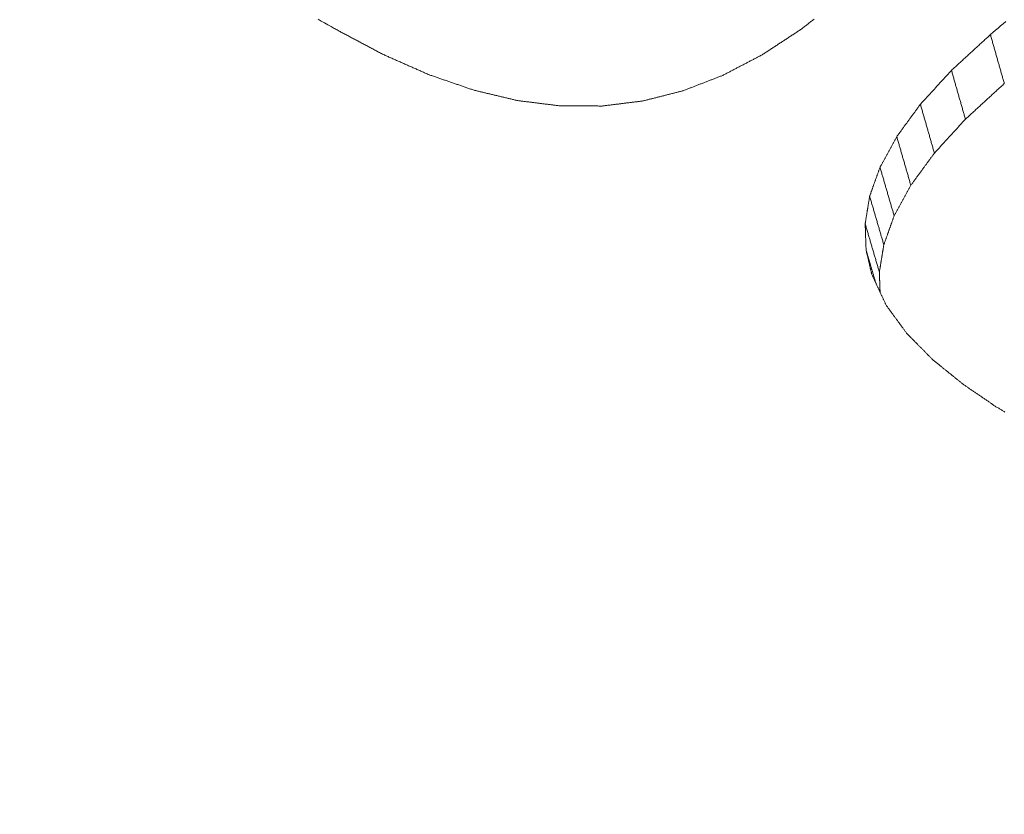
# Model space of a CAD drawing. Units: millimetres. Extents: x 0 to 841, y 0 to 1189.
# Drawn here: x 645 to 648, y 138 to 140 of the extents above; entities that cross this region are included whole.
import ezdxf

# ---------------------------------------------------------------- set-up
doc = ezdxf.new("R2010")
doc.units = ezdxf.units.MM
doc.layers.add('1', color=7, linetype='Continuous', true_color=0xffffff)

msp = doc.modelspace()

# ---------------------------------------------------------------- linework, layer by layer
at = {"layer": '1', "color": 3, "linetype": 'Continuous', "lineweight": 18}
for points in [[(646.0035, 140.4651), (645.9944, 140.4703), (645.9853, 140.4755), (645.9762, 140.4808), (645.9671, 140.486), (645.958, 140.4912)], [(647.3571, 140.4912), (647.3549, 140.4895), (647.3526, 140.4877), (647.3504, 140.486), (647.3482, 140.4843), (647.346, 140.4825), (647.3438, 140.4808), (647.3415, 140.479), (647.3393, 140.4773), (647.3371, 140.4756), (647.3349, 140.4738), (647.3327, 140.4721), (647.3305, 140.4703), (647.3282, 140.4686), (647.326, 140.4668), (647.3238, 140.4651), (647.3216, 140.4634)], [(647.8548, 140.4477), (647.862, 140.4538), (647.8692, 140.4599), (647.8764, 140.466), (647.8836, 140.4721), (647.8908, 140.4782), (647.898, 140.4843)], [(646.1396, 140.3927), (646.1369, 140.3941), (646.1342, 140.3956), (646.1315, 140.397), (646.1287, 140.3985), (646.126, 140.3999), (646.1233, 140.4014), (646.1206, 140.4028), (646.1179, 140.4043), (646.1151, 140.4057), (646.1124, 140.4072), (646.1097, 140.4086), (646.107, 140.4101), (646.1042, 140.4115), (646.1015, 140.413), (646.0988, 140.4144), (646.0961, 140.4159), (646.0934, 140.4173), (646.0906, 140.4188), (646.0879, 140.4202), (646.0852, 140.4216), (646.0825, 140.4231), (646.0797, 140.4245), (646.077, 140.426), (646.0743, 140.4274), (646.0716, 140.4289), (646.0689, 140.4303), (646.0661, 140.4318), (646.0634, 140.4332), (646.0607, 140.4347), (646.058, 140.4361), (646.0552, 140.4376), (646.0525, 140.439), (646.0498, 140.4405), (646.0471, 140.4419), (646.0444, 140.4434), (646.0416, 140.4448), (646.0389, 140.4463), (646.0362, 140.4477), (646.0335, 140.4492), (646.0307, 140.4506), (646.028, 140.4521), (646.0253, 140.4535), (646.0226, 140.455), (646.0199, 140.4564), (646.0171, 140.4579), (646.0144, 140.4593), (646.0117, 140.4608), (646.009, 140.4622), (646.0062, 140.4637), (646.0035, 140.4651)], [(647.3216, 140.4634), (647.3194, 140.4619), (647.3172, 140.4604), (647.3149, 140.459), (647.3127, 140.4575), (647.3105, 140.4561), (647.3083, 140.4546), (647.3061, 140.4532), (647.3039, 140.4517), (647.3016, 140.4503), (647.2994, 140.4488), (647.2972, 140.4474), (647.295, 140.4459), (647.2928, 140.4445), (647.2906, 140.443), (647.2883, 140.4416), (647.2861, 140.4401), (647.2839, 140.4387), (647.2817, 140.4372), (647.2795, 140.4358), (647.2773, 140.4343), (647.275, 140.4329), (647.2728, 140.4314), (647.2706, 140.43), (647.2684, 140.4285), (647.2662, 140.4271), (647.264, 140.4256), (647.2618, 140.4242), (647.2595, 140.4227), (647.2573, 140.4213), (647.2551, 140.4198), (647.2529, 140.4184), (647.2507, 140.4169), (647.2485, 140.4155), (647.2462, 140.414), (647.244, 140.4125), (647.2418, 140.4111), (647.2396, 140.4096), (647.2374, 140.4082), (647.2352, 140.4067), (647.2329, 140.4053), (647.2307, 140.4038), (647.2285, 140.4024), (647.2263, 140.4009), (647.2241, 140.3995), (647.2219, 140.398), (647.2196, 140.3966), (647.2174, 140.3951), (647.2152, 140.3937), (647.213, 140.3922), (647.2108, 140.3908)], [(647.7449, 140.347), (647.7471, 140.349), (647.7493, 140.351), (647.7515, 140.353), (647.7537, 140.355), (647.7559, 140.357), (647.7581, 140.3591), (647.7603, 140.3611), (647.7625, 140.3631), (647.7647, 140.3651), (647.7669, 140.3671), (647.7691, 140.3691), (647.7713, 140.3711), (647.7735, 140.3732), (647.7757, 140.3752), (647.7779, 140.3772), (647.7801, 140.3792), (647.7823, 140.3812), (647.7845, 140.3832), (647.7867, 140.3852), (647.7889, 140.3873), (647.7911, 140.3893), (647.7933, 140.3913), (647.7955, 140.3933), (647.7977, 140.3953), (647.7999, 140.3973), (647.8021, 140.3994), (647.8043, 140.4014), (647.8065, 140.4034), (647.8087, 140.4054), (647.8109, 140.4074), (647.8131, 140.4094), (647.8153, 140.4114), (647.8175, 140.4135), (647.8197, 140.4155), (647.8219, 140.4175), (647.8241, 140.4195), (647.8263, 140.4215), (647.8285, 140.4235), (647.8307, 140.4255), (647.8329, 140.4276), (647.8351, 140.4296), (647.8373, 140.4316), (647.8395, 140.4336), (647.8417, 140.4356), (647.8439, 140.4376), (647.8461, 140.4396), (647.8483, 140.4417), (647.8505, 140.4437), (647.8526, 140.4457), (647.8548, 140.4477)], [(647.8548, 140.4477), (647.8556, 140.4449), (647.8564, 140.4422), (647.8572, 140.4394), (647.858, 140.4367), (647.8588, 140.4339), (647.8595, 140.4311), (647.8603, 140.4284), (647.8611, 140.4256), (647.8619, 140.4229), (647.8627, 140.4201), (647.8635, 140.4173), (647.8642, 140.4146), (647.865, 140.4118), (647.8658, 140.4091), (647.8666, 140.4063), (647.8674, 140.4035), (647.8682, 140.4008), (647.8689, 140.398), (647.8697, 140.3953), (647.8705, 140.3925), (647.8713, 140.3897), (647.8721, 140.387), (647.8729, 140.3842), (647.8736, 140.3814), (647.8744, 140.3787), (647.8752, 140.3759), (647.876, 140.3732), (647.8768, 140.3704), (647.8775, 140.3676), (647.8783, 140.3649), (647.8791, 140.3621), (647.8799, 140.3594), (647.8807, 140.3566), (647.8815, 140.3538), (647.8822, 140.3511), (647.883, 140.3483), (647.8838, 140.3456), (647.8846, 140.3428), (647.8854, 140.34), (647.8862, 140.3373), (647.8869, 140.3345), (647.8877, 140.3318), (647.8885, 140.329), (647.8893, 140.3262), (647.8901, 140.3235), (647.8909, 140.3207), (647.8916, 140.318), (647.8924, 140.3152), (647.8932, 140.3124), (647.894, 140.3097)], [(646.271, 140.3346), (646.2684, 140.3357), (646.2657, 140.3369), (646.2631, 140.3381), (646.2605, 140.3392), (646.2579, 140.3404), (646.2552, 140.3415), (646.2526, 140.3427), (646.25, 140.3439), (646.2474, 140.345), (646.2447, 140.3462), (646.2421, 140.3474), (646.2395, 140.3485), (646.2368, 140.3497), (646.2342, 140.3508), (646.2316, 140.352), (646.229, 140.3532), (646.2263, 140.3543), (646.2237, 140.3555), (646.2211, 140.3567), (646.2185, 140.3578), (646.2158, 140.359), (646.2132, 140.3601), (646.2106, 140.3613), (646.2079, 140.3625), (646.2053, 140.3636), (646.2027, 140.3648), (646.2001, 140.366), (646.1974, 140.3671), (646.1948, 140.3683), (646.1922, 140.3694), (646.1896, 140.3706), (646.1869, 140.3718), (646.1843, 140.3729), (646.1817, 140.3741), (646.179, 140.3752), (646.1764, 140.3764), (646.1738, 140.3776), (646.1712, 140.3787), (646.1685, 140.3799), (646.1659, 140.3811), (646.1633, 140.3822), (646.1607, 140.3834), (646.158, 140.3845), (646.1554, 140.3857), (646.1528, 140.3869), (646.1501, 140.388), (646.1475, 140.3892), (646.1449, 140.3904), (646.1423, 140.3915), (646.1396, 140.3927)], [(647.2108, 140.3908), (647.2086, 140.3896), (647.2063, 140.3885), (647.2041, 140.3873), (647.2019, 140.3861), (647.1997, 140.385), (647.1974, 140.3838), (647.1952, 140.3827), (647.193, 140.3815), (647.1908, 140.3803), (647.1886, 140.3792), (647.1863, 140.378), (647.1841, 140.3769), (647.1819, 140.3757), (647.1797, 140.3745), (647.1774, 140.3734), (647.1752, 140.3722), (647.173, 140.3711), (647.1708, 140.3699), (647.1685, 140.3687), (647.1663, 140.3676), (647.1641, 140.3664), (647.1619, 140.3653), (647.1597, 140.3641), (647.1574, 140.3629), (647.1552, 140.3618), (647.153, 140.3606), (647.1508, 140.3595), (647.1485, 140.3583), (647.1463, 140.3571), (647.1441, 140.356), (647.1419, 140.3548), (647.1396, 140.3537), (647.1374, 140.3525), (647.1352, 140.3513), (647.133, 140.3502), (647.1307, 140.349), (647.1285, 140.3479), (647.1263, 140.3467), (647.1241, 140.3455), (647.1219, 140.3444), (647.1196, 140.3432), (647.1174, 140.3421), (647.1152, 140.3409), (647.113, 140.3397), (647.1107, 140.3386), (647.1085, 140.3374), (647.1063, 140.3363), (647.1041, 140.3351), (647.1018, 140.3339), (647.0996, 140.3328)], [(647.6573, 140.2511), (647.659, 140.253), (647.6608, 140.255), (647.6625, 140.2569), (647.6643, 140.2588), (647.666, 140.2607), (647.6678, 140.2626), (647.6695, 140.2645), (647.6713, 140.2665), (647.6731, 140.2684), (647.6748, 140.2703), (647.6766, 140.2722), (647.6783, 140.2741), (647.6801, 140.276), (647.6818, 140.278), (647.6836, 140.2799), (647.6853, 140.2818), (647.6871, 140.2837), (647.6888, 140.2856), (647.6906, 140.2875), (647.6923, 140.2895), (647.6941, 140.2914), (647.6958, 140.2933), (647.6976, 140.2952), (647.6993, 140.2971), (647.7011, 140.299), (647.7028, 140.301), (647.7046, 140.3029), (647.7064, 140.3048), (647.7081, 140.3067), (647.7099, 140.3086), (647.7116, 140.3105), (647.7134, 140.3125), (647.7151, 140.3144), (647.7169, 140.3163), (647.7186, 140.3182), (647.7204, 140.3201), (647.7221, 140.322), (647.7239, 140.324), (647.7256, 140.3259), (647.7274, 140.3278), (647.7291, 140.3297), (647.7309, 140.3316), (647.7326, 140.3335), (647.7344, 140.3355), (647.7362, 140.3374), (647.7379, 140.3393), (647.7397, 140.3412), (647.7414, 140.3431), (647.7432, 140.345), (647.7449, 140.347)], [(647.7449, 140.347), (647.7457, 140.3442), (647.7465, 140.3414), (647.7473, 140.3387), (647.7481, 140.3359), (647.7488, 140.3332), (647.7496, 140.3304), (647.7504, 140.3277), (647.7512, 140.3249), (647.752, 140.3221), (647.7528, 140.3194), (647.7536, 140.3166), (647.7543, 140.3139), (647.7551, 140.3111), (647.7559, 140.3084), (647.7567, 140.3056), (647.7575, 140.3028), (647.7583, 140.3001), (647.7591, 140.2973), (647.7598, 140.2946), (647.7606, 140.2918), (647.7614, 140.289), (647.7622, 140.2863), (647.763, 140.2835), (647.7638, 140.2808), (647.7646, 140.278), (647.7654, 140.2753), (647.7661, 140.2725), (647.7669, 140.2697), (647.7677, 140.267), (647.7685, 140.2642), (647.7693, 140.2615), (647.7701, 140.2587), (647.7709, 140.256), (647.7716, 140.2532), (647.7724, 140.2504), (647.7732, 140.2477), (647.774, 140.2449), (647.7748, 140.2422), (647.7756, 140.2394), (647.7764, 140.2367), (647.7771, 140.2339), (647.7779, 140.2311), (647.7787, 140.2284), (647.7795, 140.2256), (647.7803, 140.2229), (647.7811, 140.2201), (647.7819, 140.2173), (647.7826, 140.2146), (647.7834, 140.2118), (647.7842, 140.2091)], [(646.3981, 140.2908), (646.3956, 140.2917), (646.393, 140.2926), (646.3905, 140.2935), (646.3879, 140.2943), (646.3854, 140.2952), (646.3828, 140.2961), (646.3803, 140.297), (646.3778, 140.2978), (646.3752, 140.2987), (646.3727, 140.2996), (646.3701, 140.3005), (646.3676, 140.3013), (646.3651, 140.3022), (646.3625, 140.3031), (646.36, 140.304), (646.3574, 140.3048), (646.3549, 140.3057), (646.3523, 140.3066), (646.3498, 140.3075), (646.3473, 140.3083), (646.3447, 140.3092), (646.3422, 140.3101), (646.3396, 140.311), (646.3371, 140.3118), (646.3345, 140.3127), (646.332, 140.3136), (646.3295, 140.3145), (646.3269, 140.3153), (646.3244, 140.3162), (646.3218, 140.3171), (646.3193, 140.318), (646.3168, 140.3188), (646.3142, 140.3197), (646.3117, 140.3206), (646.3091, 140.3215), (646.3066, 140.3223), (646.304, 140.3232), (646.3015, 140.3241), (646.299, 140.325), (646.2964, 140.3258), (646.2939, 140.3267), (646.2913, 140.3276), (646.2888, 140.3285), (646.2862, 140.3293), (646.2837, 140.3302), (646.2812, 140.3311), (646.2786, 140.332), (646.2761, 140.3328), (646.2735, 140.3337), (646.271, 140.3346)], [(647.0996, 140.3328), (647.0974, 140.3319), (647.0951, 140.331), (647.0929, 140.3302), (647.0907, 140.3293), (647.0884, 140.3284), (647.0862, 140.3276), (647.0839, 140.3267), (647.0817, 140.3258), (647.0795, 140.325), (647.0772, 140.3241), (647.075, 140.3232), (647.0727, 140.3224), (647.0705, 140.3215), (647.0683, 140.3206), (647.066, 140.3198), (647.0638, 140.3189), (647.0615, 140.318), (647.0593, 140.3171), (647.0571, 140.3163), (647.0548, 140.3154), (647.0526, 140.3145), (647.0503, 140.3137), (647.0481, 140.3128), (647.0459, 140.3119), (647.0436, 140.3111), (647.0414, 140.3102), (647.0391, 140.3093), (647.0369, 140.3085), (647.0346, 140.3076), (647.0324, 140.3067), (647.0302, 140.3059), (647.0279, 140.305), (647.0257, 140.3041), (647.0234, 140.3033), (647.0212, 140.3024), (647.019, 140.3015), (647.0167, 140.3007), (647.0145, 140.2998), (647.0122, 140.2989), (647.01, 140.298), (647.0078, 140.2972), (647.0055, 140.2963), (647.0033, 140.2954), (647.001, 140.2946), (646.9988, 140.2937), (646.9966, 140.2928), (646.9943, 140.292), (646.9921, 140.2911), (646.9898, 140.2902), (646.9876, 140.2894)], [(646.5215, 140.2615), (646.519, 140.2621), (646.5165, 140.2627), (646.5141, 140.2633), (646.5116, 140.2639), (646.5091, 140.2645), (646.5067, 140.265), (646.5042, 140.2656), (646.5017, 140.2662), (646.4993, 140.2668), (646.4968, 140.2674), (646.4943, 140.268), (646.4919, 140.2686), (646.4894, 140.2691), (646.4869, 140.2697), (646.4845, 140.2703), (646.482, 140.2709), (646.4795, 140.2715), (646.4771, 140.2721), (646.4746, 140.2727), (646.4721, 140.2732), (646.4697, 140.2738), (646.4672, 140.2744), (646.4647, 140.275), (646.4622, 140.2756), (646.4598, 140.2762), (646.4573, 140.2768), (646.4548, 140.2774), (646.4524, 140.2779), (646.4499, 140.2785), (646.4474, 140.2791), (646.445, 140.2797), (646.4425, 140.2803), (646.44, 140.2809), (646.4376, 140.2815), (646.4351, 140.282), (646.4326, 140.2826), (646.4302, 140.2832), (646.4277, 140.2838), (646.4252, 140.2844), (646.4228, 140.285), (646.4203, 140.2856), (646.4178, 140.2861), (646.4154, 140.2867), (646.4129, 140.2873), (646.4104, 140.2879), (646.408, 140.2885), (646.4055, 140.2891), (646.403, 140.2897), (646.4006, 140.2903), (646.3981, 140.2908)], [(646.9876, 140.2894), (646.9853, 140.2888), (646.9831, 140.2882), (646.9808, 140.2876), (646.9785, 140.2871), (646.9763, 140.2865), (646.974, 140.2859), (646.9717, 140.2853), (646.9695, 140.2848), (646.9672, 140.2842), (646.9649, 140.2836), (646.9627, 140.283), (646.9604, 140.2824), (646.9581, 140.2819), (646.9559, 140.2813), (646.9536, 140.2807), (646.9513, 140.2801), (646.9491, 140.2796), (646.9468, 140.279), (646.9445, 140.2784), (646.9422, 140.2778), (646.94, 140.2773), (646.9377, 140.2767), (646.9354, 140.2761), (646.9332, 140.2755), (646.9309, 140.275), (646.9286, 140.2744), (646.9264, 140.2738), (646.9241, 140.2732), (646.9218, 140.2726), (646.9196, 140.2721), (646.9173, 140.2715), (646.915, 140.2709), (646.9128, 140.2703), (646.9105, 140.2698), (646.9082, 140.2692), (646.906, 140.2686), (646.9037, 140.268), (646.9014, 140.2675), (646.8992, 140.2669), (646.8969, 140.2663), (646.8946, 140.2657), (646.8924, 140.2652), (646.8901, 140.2646), (646.8878, 140.264), (646.8856, 140.2634), (646.8833, 140.2629), (646.881, 140.2623), (646.8788, 140.2617), (646.8765, 140.2611), (646.8742, 140.2605)], [(647.894, 140.3097), (647.8918, 140.3077), (647.8896, 140.3056), (647.8874, 140.3036), (647.8852, 140.3016), (647.883, 140.2996), (647.8808, 140.2976), (647.8786, 140.2956), (647.8764, 140.2936), (647.8742, 140.2916), (647.872, 140.2896), (647.8698, 140.2875), (647.8676, 140.2855), (647.8654, 140.2835), (647.8633, 140.2815), (647.8611, 140.2795), (647.8589, 140.2775), (647.8567, 140.2755), (647.8545, 140.2735), (647.8523, 140.2714), (647.8501, 140.2694), (647.8479, 140.2674), (647.8457, 140.2654), (647.8435, 140.2634), (647.8413, 140.2614), (647.8391, 140.2594), (647.8369, 140.2574), (647.8347, 140.2554), (647.8325, 140.2533), (647.8303, 140.2513), (647.8281, 140.2493), (647.8259, 140.2473), (647.8237, 140.2453), (647.8215, 140.2433), (647.8193, 140.2413), (647.8171, 140.2393), (647.815, 140.2372), (647.8128, 140.2352), (647.8106, 140.2332), (647.8084, 140.2312), (647.8062, 140.2292), (647.804, 140.2272), (647.8018, 140.2252), (647.7996, 140.2232), (647.7974, 140.2211), (647.7952, 140.2191), (647.793, 140.2171), (647.7908, 140.2151), (647.7886, 140.2131), (647.7864, 140.2111), (647.7842, 140.2091)], [(646.6416, 140.2467), (646.6392, 140.247), (646.6368, 140.2473), (646.6344, 140.2476), (646.632, 140.2478), (646.6296, 140.2481), (646.6272, 140.2484), (646.6248, 140.2487), (646.6224, 140.249), (646.62, 140.2493), (646.6176, 140.2496), (646.6152, 140.2499), (646.6128, 140.2502), (646.6104, 140.2505), (646.608, 140.2508), (646.6056, 140.2511), (646.6032, 140.2514), (646.6008, 140.2517), (646.5984, 140.252), (646.596, 140.2523), (646.5936, 140.2526), (646.5911, 140.2529), (646.5887, 140.2532), (646.5863, 140.2535), (646.5839, 140.2538), (646.5815, 140.2541), (646.5791, 140.2544), (646.5767, 140.2547), (646.5743, 140.255), (646.5719, 140.2553), (646.5695, 140.2556), (646.5671, 140.2559), (646.5647, 140.2562), (646.5623, 140.2565), (646.5599, 140.2568), (646.5575, 140.2571), (646.5551, 140.2574), (646.5527, 140.2577), (646.5503, 140.258), (646.5479, 140.2582), (646.5455, 140.2585), (646.5431, 140.2588), (646.5407, 140.2591), (646.5383, 140.2594), (646.5359, 140.2597), (646.5335, 140.26), (646.5311, 140.2603), (646.5287, 140.2606), (646.5263, 140.2609), (646.5239, 140.2612), (646.5215, 140.2615)], [(646.8742, 140.2605), (646.8719, 140.2603), (646.8696, 140.26), (646.8673, 140.2597), (646.865, 140.2594), (646.8627, 140.2591), (646.8604, 140.2588), (646.8581, 140.2586), (646.8558, 140.2583), (646.8535, 140.258), (646.8512, 140.2577), (646.8489, 140.2574), (646.8466, 140.2571), (646.8443, 140.2568), (646.842, 140.2566), (646.8397, 140.2563), (646.8374, 140.256), (646.8351, 140.2557), (646.8328, 140.2554), (646.8305, 140.2551), (646.8281, 140.2549), (646.8258, 140.2546), (646.8235, 140.2543), (646.8212, 140.254), (646.8189, 140.2537), (646.8166, 140.2534), (646.8143, 140.2531), (646.812, 140.2529), (646.8097, 140.2526), (646.8074, 140.2523), (646.8051, 140.252), (646.8028, 140.2517), (646.8005, 140.2514), (646.7982, 140.2512), (646.7959, 140.2509), (646.7936, 140.2506), (646.7913, 140.2503), (646.789, 140.25), (646.7867, 140.2497), (646.7844, 140.2494), (646.7821, 140.2492), (646.7798, 140.2489), (646.7775, 140.2486), (646.7752, 140.2483), (646.7729, 140.248), (646.7706, 140.2477), (646.7683, 140.2475), (646.766, 140.2472), (646.7636, 140.2469), (646.7613, 140.2466), (646.759, 140.2463)], [(646.759, 140.2463), (646.7567, 140.2463), (646.7543, 140.2463), (646.752, 140.2463), (646.7496, 140.2463), (646.7473, 140.2464), (646.7449, 140.2464), (646.7426, 140.2464), (646.7403, 140.2464), (646.7379, 140.2464), (646.7356, 140.2464), (646.7332, 140.2464), (646.7309, 140.2464), (646.7285, 140.2464), (646.7262, 140.2464), (646.7238, 140.2464), (646.7215, 140.2464), (646.7191, 140.2464), (646.7168, 140.2464), (646.7144, 140.2464), (646.7121, 140.2465), (646.7097, 140.2465), (646.7074, 140.2465), (646.705, 140.2465), (646.7027, 140.2465), (646.7003, 140.2465), (646.698, 140.2465), (646.6956, 140.2465), (646.6933, 140.2465), (646.6909, 140.2465), (646.6886, 140.2465), (646.6862, 140.2465), (646.6839, 140.2465), (646.6815, 140.2465), (646.6792, 140.2466), (646.6768, 140.2466), (646.6745, 140.2466), (646.6721, 140.2466), (646.6698, 140.2466), (646.6674, 140.2466), (646.6651, 140.2466), (646.6627, 140.2466), (646.6604, 140.2466), (646.6581, 140.2466), (646.6557, 140.2466), (646.6534, 140.2466), (646.651, 140.2466), (646.6487, 140.2466), (646.6463, 140.2466), (646.644, 140.2467), (646.6416, 140.2467)], [(647.5905, 140.1601), (647.5919, 140.1619), (647.5932, 140.1637), (647.5945, 140.1655), (647.5959, 140.1674), (647.5972, 140.1692), (647.5985, 140.171), (647.5999, 140.1728), (647.6012, 140.1747), (647.6026, 140.1765), (647.6039, 140.1783), (647.6052, 140.1801), (647.6066, 140.1819), (647.6079, 140.1838), (647.6092, 140.1856), (647.6106, 140.1874), (647.6119, 140.1892), (647.6132, 140.191), (647.6146, 140.1929), (647.6159, 140.1947), (647.6172, 140.1965), (647.6186, 140.1983), (647.6199, 140.2001), (647.6212, 140.202), (647.6226, 140.2038), (647.6239, 140.2056), (647.6252, 140.2074), (647.6266, 140.2093), (647.6279, 140.2111), (647.6292, 140.2129), (647.6306, 140.2147), (647.6319, 140.2165), (647.6333, 140.2184), (647.6346, 140.2202), (647.6359, 140.222), (647.6373, 140.2238), (647.6386, 140.2256), (647.6399, 140.2275), (647.6413, 140.2293), (647.6426, 140.2311), (647.6439, 140.2329), (647.6453, 140.2347), (647.6466, 140.2366), (647.6479, 140.2384), (647.6493, 140.2402), (647.6506, 140.242), (647.6519, 140.2438), (647.6533, 140.2457), (647.6546, 140.2475), (647.6559, 140.2493), (647.6573, 140.2511)], [(647.6573, 140.2511), (647.6581, 140.2484), (647.6589, 140.2456), (647.6596, 140.2429), (647.6604, 140.2401), (647.6612, 140.2374), (647.662, 140.2346), (647.6628, 140.2319), (647.6636, 140.2291), (647.6644, 140.2264), (647.6652, 140.2236), (647.666, 140.2208), (647.6668, 140.2181), (647.6675, 140.2153), (647.6683, 140.2126), (647.6691, 140.2098), (647.6699, 140.2071), (647.6707, 140.2043), (647.6715, 140.2016), (647.6723, 140.1988), (647.6731, 140.1961), (647.6739, 140.1933), (647.6747, 140.1906), (647.6755, 140.1878), (647.6762, 140.1851), (647.677, 140.1823), (647.6778, 140.1796), (647.6786, 140.1768), (647.6794, 140.174), (647.6802, 140.1713), (647.681, 140.1685), (647.6818, 140.1658), (647.6826, 140.163), (647.6834, 140.1603), (647.6841, 140.1575), (647.6849, 140.1548), (647.6857, 140.152), (647.6865, 140.1493), (647.6873, 140.1465), (647.6881, 140.1438), (647.6889, 140.141), (647.6897, 140.1383), (647.6905, 140.1355), (647.6913, 140.1328), (647.692, 140.13), (647.6928, 140.1272), (647.6936, 140.1245), (647.6944, 140.1217), (647.6952, 140.119), (647.696, 140.1162), (647.6968, 140.1135)], [(647.7842, 140.2091), (647.7825, 140.2072), (647.7807, 140.2053), (647.779, 140.2033), (647.7772, 140.2014), (647.7755, 140.1995), (647.7737, 140.1976), (647.772, 140.1957), (647.7702, 140.1938), (647.7685, 140.1919), (647.7667, 140.19), (647.765, 140.188), (647.7632, 140.1861), (647.7615, 140.1842), (647.7597, 140.1823), (647.758, 140.1804), (647.7562, 140.1785), (647.7545, 140.1766), (647.7527, 140.1747), (647.751, 140.1728), (647.7492, 140.1708), (647.7475, 140.1689), (647.7457, 140.167), (647.744, 140.1651), (647.7423, 140.1632), (647.7405, 140.1613), (647.7388, 140.1594), (647.737, 140.1575), (647.7353, 140.1555), (647.7335, 140.1536), (647.7318, 140.1517), (647.73, 140.1498), (647.7283, 140.1479), (647.7265, 140.146), (647.7248, 140.1441), (647.723, 140.1422), (647.7213, 140.1402), (647.7195, 140.1383), (647.7178, 140.1364), (647.716, 140.1345), (647.7143, 140.1326), (647.7125, 140.1307), (647.7108, 140.1288), (647.709, 140.1269), (647.7073, 140.125), (647.7055, 140.123), (647.7038, 140.1211), (647.702, 140.1192), (647.7003, 140.1173), (647.6985, 140.1154), (647.6968, 140.1135)], [(647.5433, 140.0737), (647.5442, 140.0754), (647.5452, 140.0771), (647.5461, 140.0788), (647.5471, 140.0806), (647.548, 140.0823), (647.549, 140.084), (647.5499, 140.0858), (647.5508, 140.0875), (647.5518, 140.0892), (647.5527, 140.0909), (647.5537, 140.0927), (647.5546, 140.0944), (647.5556, 140.0961), (647.5565, 140.0979), (647.5575, 140.0996), (647.5584, 140.1013), (647.5593, 140.103), (647.5603, 140.1048), (647.5612, 140.1065), (647.5622, 140.1082), (647.5631, 140.11), (647.5641, 140.1117), (647.565, 140.1134), (647.566, 140.1151), (647.5669, 140.1169), (647.5679, 140.1186), (647.5688, 140.1203), (647.5697, 140.1221), (647.5707, 140.1238), (647.5716, 140.1255), (647.5726, 140.1272), (647.5735, 140.129), (647.5745, 140.1307), (647.5754, 140.1324), (647.5764, 140.1342), (647.5773, 140.1359), (647.5783, 140.1376), (647.5792, 140.1393), (647.5801, 140.1411), (647.5811, 140.1428), (647.582, 140.1445), (647.583, 140.1463), (647.5839, 140.148), (647.5849, 140.1497), (647.5858, 140.1514), (647.5868, 140.1532), (647.5877, 140.1549), (647.5887, 140.1566), (647.5896, 140.1584), (647.5905, 140.1601)], [(647.5905, 140.1601), (647.5913, 140.1573), (647.5921, 140.1546), (647.5929, 140.1518), (647.5937, 140.1491), (647.5945, 140.1463), (647.5953, 140.1436), (647.5961, 140.1409), (647.5969, 140.1381), (647.5977, 140.1354), (647.5985, 140.1326), (647.5993, 140.1299), (647.6001, 140.1271), (647.6009, 140.1244), (647.6017, 140.1216), (647.6025, 140.1189), (647.6033, 140.1161), (647.604, 140.1134), (647.6048, 140.1106), (647.6056, 140.1079), (647.6064, 140.1051), (647.6072, 140.1024), (647.608, 140.0996), (647.6088, 140.0969), (647.6096, 140.0941), (647.6104, 140.0914), (647.6112, 140.0887), (647.612, 140.0859), (647.6128, 140.0832), (647.6136, 140.0804), (647.6144, 140.0777), (647.6152, 140.0749), (647.616, 140.0722), (647.6168, 140.0694), (647.6175, 140.0667), (647.6183, 140.0639), (647.6191, 140.0612), (647.6199, 140.0584), (647.6207, 140.0557), (647.6215, 140.0529), (647.6223, 140.0502), (647.6231, 140.0474), (647.6239, 140.0447), (647.6247, 140.0419), (647.6255, 140.0392), (647.6263, 140.0364), (647.6271, 140.0337), (647.6279, 140.031), (647.6287, 140.0282), (647.6295, 140.0255), (647.6303, 140.0227)], [(647.6968, 140.1135), (647.6955, 140.1117), (647.6941, 140.1098), (647.6928, 140.108), (647.6915, 140.1062), (647.6901, 140.1044), (647.6888, 140.1026), (647.6875, 140.1008), (647.6861, 140.099), (647.6848, 140.0971), (647.6835, 140.0953), (647.6822, 140.0935), (647.6808, 140.0917), (647.6795, 140.0899), (647.6782, 140.0881), (647.6768, 140.0863), (647.6755, 140.0844), (647.6742, 140.0826), (647.6728, 140.0808), (647.6715, 140.079), (647.6702, 140.0772), (647.6688, 140.0754), (647.6675, 140.0735), (647.6662, 140.0717), (647.6649, 140.0699), (647.6635, 140.0681), (647.6622, 140.0663), (647.6609, 140.0645), (647.6595, 140.0627), (647.6582, 140.0608), (647.6569, 140.059), (647.6555, 140.0572), (647.6542, 140.0554), (647.6529, 140.0536), (647.6515, 140.0518), (647.6502, 140.0499), (647.6489, 140.0481), (647.6476, 140.0463), (647.6462, 140.0445), (647.6449, 140.0427), (647.6436, 140.0409), (647.6422, 140.0391), (647.6409, 140.0372), (647.6396, 140.0354), (647.6382, 140.0336), (647.6369, 140.0318), (647.6356, 140.03), (647.6343, 140.0282), (647.6329, 140.0263), (647.6316, 140.0245), (647.6303, 140.0227)], [(647.5141, 139.9917), (647.5146, 139.9933), (647.5152, 139.995), (647.5158, 139.9966), (647.5164, 139.9983), (647.517, 139.9999), (647.5176, 140.0015), (647.5181, 140.0032), (647.5187, 140.0048), (647.5193, 140.0065), (647.5199, 140.0081), (647.5205, 140.0097), (647.5211, 140.0114), (647.5217, 140.013), (647.5222, 140.0147), (647.5228, 140.0163), (647.5234, 140.0179), (647.524, 140.0196), (647.5246, 140.0212), (647.5252, 140.0228), (647.5257, 140.0245), (647.5263, 140.0261), (647.5269, 140.0278), (647.5275, 140.0294), (647.5281, 140.031), (647.5287, 140.0327), (647.5293, 140.0343), (647.5298, 140.036), (647.5304, 140.0376), (647.531, 140.0392), (647.5316, 140.0409), (647.5322, 140.0425), (647.5328, 140.0442), (647.5333, 140.0458), (647.5339, 140.0474), (647.5345, 140.0491), (647.5351, 140.0507), (647.5357, 140.0524), (647.5363, 140.054), (647.5369, 140.0556), (647.5374, 140.0573), (647.538, 140.0589), (647.5386, 140.0605), (647.5392, 140.0622), (647.5398, 140.0638), (647.5404, 140.0655), (647.5409, 140.0671), (647.5415, 140.0687), (647.5421, 140.0704), (647.5427, 140.072), (647.5433, 140.0737)], [(647.5433, 140.0737), (647.5441, 140.0709), (647.5449, 140.0682), (647.5457, 140.0654), (647.5465, 140.0627), (647.5473, 140.06), (647.5481, 140.0572), (647.5489, 140.0545), (647.5497, 140.0517), (647.5505, 140.049), (647.5513, 140.0463), (647.5521, 140.0435), (647.5529, 140.0408), (647.5537, 140.038), (647.5544, 140.0353), (647.5552, 140.0325), (647.556, 140.0298), (647.5568, 140.0271), (647.5576, 140.0243), (647.5584, 140.0216), (647.5592, 140.0188), (647.56, 140.0161), (647.5608, 140.0134), (647.5616, 140.0106), (647.5624, 140.0079), (647.5632, 140.0051), (647.564, 140.0024), (647.5648, 139.9997), (647.5656, 139.9969), (647.5664, 139.9942), (647.5672, 139.9914), (647.568, 139.9887), (647.5688, 139.9859), (647.5696, 139.9832), (647.5704, 139.9805), (647.5712, 139.9777), (647.572, 139.975), (647.5728, 139.9722), (647.5736, 139.9695), (647.5744, 139.9668), (647.5752, 139.964), (647.576, 139.9613), (647.5768, 139.9585), (647.5776, 139.9558), (647.5784, 139.9531), (647.5792, 139.9503), (647.58, 139.9476), (647.5808, 139.9448), (647.5816, 139.9421), (647.5824, 139.9393), (647.5832, 139.9366)], [(647.6303, 140.0227), (647.6293, 140.021), (647.6284, 140.0193), (647.6274, 140.0175), (647.6265, 140.0158), (647.6255, 140.0141), (647.6246, 140.0124), (647.6237, 140.0107), (647.6227, 140.0089), (647.6218, 140.0072), (647.6208, 140.0055), (647.6199, 140.0038), (647.619, 140.002), (647.618, 140.0003), (647.6171, 139.9986), (647.6161, 139.9969), (647.6152, 139.9952), (647.6142, 139.9934), (647.6133, 139.9917), (647.6124, 139.99), (647.6114, 139.9883), (647.6105, 139.9865), (647.6095, 139.9848), (647.6086, 139.9831), (647.6077, 139.9814), (647.6067, 139.9797), (647.6058, 139.9779), (647.6048, 139.9762), (647.6039, 139.9745), (647.6029, 139.9728), (647.602, 139.971), (647.6011, 139.9693), (647.6001, 139.9676), (647.5992, 139.9659), (647.5982, 139.9642), (647.5973, 139.9624), (647.5964, 139.9607), (647.5954, 139.959), (647.5945, 139.9573), (647.5935, 139.9555), (647.5926, 139.9538), (647.5916, 139.9521), (647.5907, 139.9504), (647.5898, 139.9487), (647.5888, 139.9469), (647.5879, 139.9452), (647.5869, 139.9435), (647.586, 139.9418), (647.5851, 139.94), (647.5841, 139.9383), (647.5832, 139.9366)], [(647.5014, 139.9141), (647.5017, 139.9156), (647.5019, 139.9172), (647.5022, 139.9187), (647.5025, 139.9203), (647.5027, 139.9218), (647.503, 139.9234), (647.5032, 139.9249), (647.5035, 139.9265), (647.5037, 139.928), (647.504, 139.9296), (647.5042, 139.9311), (647.5045, 139.9327), (647.5047, 139.9342), (647.505, 139.9358), (647.5052, 139.9374), (647.5055, 139.9389), (647.5057, 139.9405), (647.506, 139.942), (647.5062, 139.9436), (647.5065, 139.9451), (647.5067, 139.9467), (647.507, 139.9482), (647.5072, 139.9498), (647.5075, 139.9513), (647.5078, 139.9529), (647.508, 139.9544), (647.5083, 139.956), (647.5085, 139.9575), (647.5088, 139.9591), (647.509, 139.9606), (647.5093, 139.9622), (647.5095, 139.9638), (647.5098, 139.9653), (647.51, 139.9669), (647.5103, 139.9684), (647.5105, 139.97), (647.5108, 139.9715), (647.511, 139.9731), (647.5113, 139.9746), (647.5115, 139.9762), (647.5118, 139.9777), (647.512, 139.9793), (647.5123, 139.9808), (647.5125, 139.9824), (647.5128, 139.9839), (647.513, 139.9855), (647.5133, 139.987), (647.5136, 139.9886), (647.5138, 139.9901), (647.5141, 139.9917)], [(647.5141, 139.9917), (647.5149, 139.989), (647.5157, 139.9862), (647.5165, 139.9835), (647.5173, 139.9808), (647.5181, 139.978), (647.5189, 139.9753), (647.5197, 139.9726), (647.5205, 139.9698), (647.5213, 139.9671), (647.5221, 139.9644), (647.5229, 139.9616), (647.5237, 139.9589), (647.5245, 139.9562), (647.5253, 139.9534), (647.5261, 139.9507), (647.5269, 139.948), (647.5277, 139.9452), (647.5285, 139.9425), (647.5293, 139.9398), (647.5301, 139.937), (647.5309, 139.9343), (647.5317, 139.9315), (647.5325, 139.9288), (647.5333, 139.9261), (647.5341, 139.9233), (647.5349, 139.9206), (647.5357, 139.9179), (647.5365, 139.9151), (647.5373, 139.9124), (647.5381, 139.9097), (647.5389, 139.9069), (647.5397, 139.9042), (647.5405, 139.9015), (647.5413, 139.8987), (647.5421, 139.896), (647.5429, 139.8933), (647.5437, 139.8905), (647.5445, 139.8878), (647.5453, 139.8851), (647.5461, 139.8823), (647.5469, 139.8796), (647.5477, 139.8769), (647.5485, 139.8741), (647.5493, 139.8714), (647.5501, 139.8687), (647.5509, 139.8659), (647.5517, 139.8632), (647.5525, 139.8605), (647.5533, 139.8577), (647.5541, 139.855)], [(647.5832, 139.9366), (647.5826, 139.935), (647.582, 139.9333), (647.5814, 139.9317), (647.5808, 139.9301), (647.5803, 139.9284), (647.5797, 139.9268), (647.5791, 139.9252), (647.5785, 139.9235), (647.5779, 139.9219), (647.5773, 139.9203), (647.5768, 139.9186), (647.5762, 139.917), (647.5756, 139.9154), (647.575, 139.9138), (647.5744, 139.9121), (647.5739, 139.9105), (647.5733, 139.9089), (647.5727, 139.9072), (647.5721, 139.9056), (647.5715, 139.904), (647.5709, 139.9023), (647.5704, 139.9007), (647.5698, 139.8991), (647.5692, 139.8974), (647.5686, 139.8958), (647.568, 139.8942), (647.5675, 139.8925), (647.5669, 139.8909), (647.5663, 139.8893), (647.5657, 139.8876), (647.5651, 139.886), (647.5645, 139.8844), (647.564, 139.8827), (647.5634, 139.8811), (647.5628, 139.8795), (647.5622, 139.8778), (647.5616, 139.8762), (647.5611, 139.8746), (647.5605, 139.8729), (647.5599, 139.8713), (647.5593, 139.8697), (647.5587, 139.868), (647.5581, 139.8664), (647.5576, 139.8648), (647.557, 139.8632), (647.5564, 139.8615), (647.5558, 139.8599), (647.5552, 139.8583), (647.5547, 139.8566), (647.5541, 139.855)], [(647.5014, 139.9141), (647.5022, 139.9113), (647.503, 139.9086), (647.5038, 139.9059), (647.5047, 139.9031), (647.5055, 139.9004), (647.5063, 139.8977), (647.5071, 139.895), (647.5079, 139.8922), (647.5087, 139.8895), (647.5095, 139.8868), (647.5103, 139.8841), (647.5111, 139.8813), (647.5119, 139.8786), (647.5127, 139.8759), (647.5135, 139.8731), (647.5143, 139.8704), (647.5151, 139.8677), (647.5159, 139.865), (647.5167, 139.8622), (647.5175, 139.8595), (647.5183, 139.8568), (647.5191, 139.8541), (647.5199, 139.8513), (647.5207, 139.8486), (647.5215, 139.8459), (647.5223, 139.8431), (647.5231, 139.8404), (647.5239, 139.8377), (647.5247, 139.835), (647.5255, 139.8322), (647.5263, 139.8295), (647.5271, 139.8268), (647.5279, 139.8241), (647.5287, 139.8213), (647.5295, 139.8186), (647.5303, 139.8159), (647.5311, 139.8131), (647.5319, 139.8104), (647.5327, 139.8077), (647.5335, 139.805), (647.5343, 139.8022), (647.5351, 139.7995), (647.5359, 139.7968), (647.5367, 139.7941), (647.5375, 139.7913), (647.5383, 139.7886), (647.5391, 139.7859), (647.5399, 139.7832), (647.5407, 139.7804), (647.5415, 139.7777)], [(647.504, 139.8406), (647.5039, 139.842), (647.5039, 139.8435), (647.5038, 139.845), (647.5038, 139.8465), (647.5037, 139.8479), (647.5037, 139.8494), (647.5036, 139.8509), (647.5036, 139.8523), (647.5035, 139.8538), (647.5035, 139.8553), (647.5034, 139.8567), (647.5034, 139.8582), (647.5033, 139.8597), (647.5033, 139.8612), (647.5032, 139.8626), (647.5032, 139.8641), (647.5031, 139.8656), (647.5031, 139.867), (647.503, 139.8685), (647.503, 139.87), (647.5029, 139.8714), (647.5029, 139.8729), (647.5028, 139.8744), (647.5028, 139.8758), (647.5027, 139.8773), (647.5027, 139.8788), (647.5026, 139.8803), (647.5026, 139.8817), (647.5025, 139.8832), (647.5025, 139.8847), (647.5024, 139.8861), (647.5024, 139.8876), (647.5023, 139.8891), (647.5023, 139.8905), (647.5022, 139.892), (647.5022, 139.8935), (647.5021, 139.895), (647.5021, 139.8964), (647.502, 139.8979), (647.502, 139.8994), (647.5019, 139.9008), (647.5019, 139.9023), (647.5018, 139.9038), (647.5018, 139.9052), (647.5017, 139.9067), (647.5016, 139.9082), (647.5016, 139.9096), (647.5015, 139.9111), (647.5015, 139.9126), (647.5014, 139.9141)], [(647.504, 139.8406), (647.5045, 139.8387), (647.5051, 139.8368), (647.5057, 139.8349), (647.5062, 139.8331), (647.5068, 139.8312), (647.5073, 139.8293), (647.5079, 139.8274), (647.5084, 139.8255), (647.509, 139.8237), (647.5095, 139.8218), (647.5101, 139.8199), (647.5106, 139.818), (647.5112, 139.8161), (647.5117, 139.8143), (647.5123, 139.8124), (647.5128, 139.8105), (647.5134, 139.8086), (647.514, 139.8067), (647.5145, 139.8049), (647.5151, 139.803), (647.5156, 139.8011), (647.5162, 139.7992), (647.5167, 139.7974), (647.5173, 139.7955), (647.5178, 139.7936), (647.5184, 139.7917), (647.5189, 139.7898), (647.5195, 139.788), (647.52, 139.7861), (647.5206, 139.7842), (647.5211, 139.7823), (647.5217, 139.7804), (647.5223, 139.7786), (647.5228, 139.7767), (647.5234, 139.7748), (647.5239, 139.7729), (647.5245, 139.771), (647.525, 139.7692), (647.5256, 139.7673), (647.5261, 139.7654), (647.5267, 139.7635), (647.5272, 139.7616), (647.5278, 139.7598), (647.5283, 139.7579), (647.5289, 139.756), (647.5294, 139.7541), (647.53, 139.7522), (647.5306, 139.7504), (647.5311, 139.7485), (647.5317, 139.7466)], [(647.5202, 139.7711), (647.5199, 139.7725), (647.5196, 139.7739), (647.5193, 139.7753), (647.5189, 139.7766), (647.5186, 139.778), (647.5183, 139.7794), (647.518, 139.7808), (647.5176, 139.7822), (647.5173, 139.7836), (647.517, 139.785), (647.5167, 139.7864), (647.5163, 139.7878), (647.516, 139.7892), (647.5157, 139.7905), (647.5154, 139.7919), (647.515, 139.7933), (647.5147, 139.7947), (647.5144, 139.7961), (647.5141, 139.7975), (647.5137, 139.7989), (647.5134, 139.8003), (647.5131, 139.8017), (647.5128, 139.8031), (647.5124, 139.8044), (647.5121, 139.8058), (647.5118, 139.8072), (647.5115, 139.8086), (647.5111, 139.81), (647.5108, 139.8114), (647.5105, 139.8128), (647.5102, 139.8142), (647.5098, 139.8156), (647.5095, 139.817), (647.5092, 139.8183), (647.5089, 139.8197), (647.5085, 139.8211), (647.5082, 139.8225), (647.5079, 139.8239), (647.5076, 139.8253), (647.5072, 139.8267), (647.5069, 139.8281), (647.5066, 139.8295), (647.5063, 139.8308), (647.5059, 139.8322), (647.5056, 139.8336), (647.5053, 139.835), (647.505, 139.8364), (647.5046, 139.8378), (647.5043, 139.8392), (647.504, 139.8406)], [(647.5541, 139.855), (647.5538, 139.8534), (647.5536, 139.8519), (647.5533, 139.8504), (647.5531, 139.8488), (647.5528, 139.8473), (647.5526, 139.8457), (647.5523, 139.8442), (647.5521, 139.8426), (647.5518, 139.8411), (647.5516, 139.8395), (647.5513, 139.838), (647.5511, 139.8364), (647.5508, 139.8349), (647.5506, 139.8333), (647.5503, 139.8318), (647.5501, 139.8303), (647.5498, 139.8287), (647.5496, 139.8272), (647.5493, 139.8256), (647.549, 139.8241), (647.5488, 139.8225), (647.5485, 139.821), (647.5483, 139.8194), (647.548, 139.8179), (647.5478, 139.8163), (647.5475, 139.8148), (647.5473, 139.8133), (647.547, 139.8117), (647.5468, 139.8102), (647.5465, 139.8086), (647.5463, 139.8071), (647.546, 139.8055), (647.5458, 139.804), (647.5455, 139.8024), (647.5453, 139.8009), (647.545, 139.7993), (647.5448, 139.7978), (647.5445, 139.7962), (647.5443, 139.7947), (647.544, 139.7932), (647.5438, 139.7916), (647.5435, 139.7901), (647.5433, 139.7885), (647.543, 139.787), (647.5428, 139.7854), (647.5425, 139.7839), (647.5423, 139.7823), (647.542, 139.7808), (647.5418, 139.7792), (647.5415, 139.7777)], [(647.5607, 139.6845), (647.5599, 139.6862), (647.559, 139.6879), (647.5582, 139.6897), (647.5574, 139.6914), (647.5566, 139.6931), (647.5558, 139.6949), (647.555, 139.6966), (647.5542, 139.6983), (647.5534, 139.7001), (647.5526, 139.7018), (647.5518, 139.7035), (647.551, 139.7053), (647.5501, 139.707), (647.5493, 139.7087), (647.5485, 139.7105), (647.5477, 139.7122), (647.5469, 139.7139), (647.5461, 139.7157), (647.5453, 139.7174), (647.5445, 139.7191), (647.5437, 139.7208), (647.5429, 139.7226), (647.5421, 139.7243), (647.5413, 139.726), (647.5404, 139.7278), (647.5396, 139.7295), (647.5388, 139.7312), (647.538, 139.733), (647.5372, 139.7347), (647.5364, 139.7364), (647.5356, 139.7382), (647.5348, 139.7399), (647.534, 139.7416), (647.5332, 139.7434), (647.5324, 139.7451), (647.5316, 139.7468), (647.5307, 139.7486), (647.5299, 139.7503), (647.5291, 139.752), (647.5283, 139.7538), (647.5275, 139.7555), (647.5267, 139.7572), (647.5259, 139.759), (647.5251, 139.7607), (647.5243, 139.7624), (647.5235, 139.7642), (647.5227, 139.7659), (647.5219, 139.7676), (647.521, 139.7694), (647.5202, 139.7711)], [(647.5415, 139.7777), (647.5416, 139.7766), (647.5416, 139.7754), (647.5416, 139.7743), (647.5417, 139.7732), (647.5417, 139.7721), (647.5417, 139.7709), (647.5418, 139.7698), (647.5418, 139.7687), (647.5419, 139.7675), (647.5419, 139.7664), (647.5419, 139.7653), (647.542, 139.7642), (647.542, 139.763), (647.5421, 139.7619), (647.5421, 139.7608), (647.5421, 139.7597), (647.5422, 139.7585), (647.5422, 139.7574), (647.5423, 139.7563), (647.5423, 139.7551), (647.5423, 139.754), (647.5424, 139.7529), (647.5424, 139.7518), (647.5425, 139.7506), (647.5425, 139.7495), (647.5425, 139.7484), (647.5426, 139.7472), (647.5426, 139.7461), (647.5426, 139.745), (647.5427, 139.7439), (647.5427, 139.7427), (647.5428, 139.7416), (647.5428, 139.7405), (647.5428, 139.7394), (647.5429, 139.7382), (647.5429, 139.7371), (647.543, 139.736), (647.543, 139.7348), (647.543, 139.7337), (647.5431, 139.7326), (647.5431, 139.7315), (647.5432, 139.7303), (647.5432, 139.7292), (647.5432, 139.7281), (647.5433, 139.727), (647.5433, 139.7258), (647.5433, 139.7247), (647.5434, 139.7236), (647.5434, 139.7224), (647.5435, 139.7213)], [(647.6194, 139.6043), (647.6182, 139.6059), (647.617, 139.6075), (647.6158, 139.6091), (647.6147, 139.6107), (647.6135, 139.6123), (647.6123, 139.6139), (647.6111, 139.6155), (647.61, 139.6171), (647.6088, 139.6187), (647.6076, 139.6203), (647.6064, 139.6219), (647.6053, 139.6235), (647.6041, 139.6251), (647.6029, 139.6267), (647.6017, 139.6283), (647.6006, 139.6299), (647.5994, 139.6315), (647.5982, 139.6331), (647.597, 139.6347), (647.5959, 139.6363), (647.5947, 139.638), (647.5935, 139.6396), (647.5924, 139.6412), (647.5912, 139.6428), (647.59, 139.6444), (647.5888, 139.646), (647.5877, 139.6476), (647.5865, 139.6492), (647.5853, 139.6508), (647.5841, 139.6524), (647.583, 139.654), (647.5818, 139.6556), (647.5806, 139.6572), (647.5794, 139.6588), (647.5783, 139.6604), (647.5771, 139.662), (647.5759, 139.6636), (647.5747, 139.6652), (647.5736, 139.6668), (647.5724, 139.6684), (647.5712, 139.67), (647.5701, 139.6716), (647.5689, 139.6732), (647.5677, 139.6748), (647.5665, 139.6764), (647.5654, 139.6781), (647.5642, 139.6797), (647.563, 139.6813), (647.5618, 139.6829), (647.5607, 139.6845)], [(647.6928, 139.5301), (647.6914, 139.5316), (647.6899, 139.5331), (647.6884, 139.5346), (647.687, 139.536), (647.6855, 139.5375), (647.684, 139.539), (647.6826, 139.5405), (647.6811, 139.542), (647.6796, 139.5435), (647.6781, 139.5449), (647.6767, 139.5464), (647.6752, 139.5479), (647.6737, 139.5494), (647.6723, 139.5509), (647.6708, 139.5524), (647.6693, 139.5538), (647.6679, 139.5553), (647.6664, 139.5568), (647.6649, 139.5583), (647.6634, 139.5598), (647.662, 139.5613), (647.6605, 139.5627), (647.659, 139.5642), (647.6576, 139.5657), (647.6561, 139.5672), (647.6546, 139.5687), (647.6532, 139.5702), (647.6517, 139.5716), (647.6502, 139.5731), (647.6487, 139.5746), (647.6473, 139.5761), (647.6458, 139.5776), (647.6443, 139.5791), (647.6429, 139.5805), (647.6414, 139.582), (647.6399, 139.5835), (647.6385, 139.585), (647.637, 139.5865), (647.6355, 139.588), (647.6341, 139.5894), (647.6326, 139.5909), (647.6311, 139.5924), (647.6296, 139.5939), (647.6282, 139.5954), (647.6267, 139.5969), (647.6252, 139.5983), (647.6238, 139.5998), (647.6223, 139.6013), (647.6208, 139.6028), (647.6194, 139.6043)], [(647.7777, 139.4616), (647.776, 139.463), (647.7743, 139.4643), (647.7726, 139.4657), (647.7709, 139.4671), (647.7692, 139.4684), (647.7675, 139.4698), (647.7658, 139.4712), (647.7641, 139.4725), (647.7624, 139.4739), (647.7607, 139.4753), (647.759, 139.4767), (647.7573, 139.478), (647.7556, 139.4794), (647.7539, 139.4808), (647.7522, 139.4821), (647.7505, 139.4835), (647.7488, 139.4849), (647.7471, 139.4863), (647.7454, 139.4876), (647.7437, 139.489), (647.742, 139.4904), (647.7403, 139.4917), (647.7386, 139.4931), (647.7369, 139.4945), (647.7352, 139.4958), (647.7336, 139.4972), (647.7319, 139.4986), (647.7302, 139.5), (647.7285, 139.5013), (647.7268, 139.5027), (647.7251, 139.5041), (647.7234, 139.5054), (647.7217, 139.5068), (647.72, 139.5082), (647.7183, 139.5096), (647.7166, 139.5109), (647.7149, 139.5123), (647.7132, 139.5137), (647.7115, 139.515), (647.7098, 139.5164), (647.7081, 139.5178), (647.7064, 139.5192), (647.7047, 139.5205), (647.703, 139.5219), (647.7013, 139.5233), (647.6996, 139.5246), (647.6979, 139.526), (647.6962, 139.5274), (647.6945, 139.5287), (647.6928, 139.5301)], [(647.8704, 139.3982), (647.8685, 139.3995), (647.8667, 139.4008), (647.8648, 139.402), (647.863, 139.4033), (647.8611, 139.4046), (647.8592, 139.4058), (647.8574, 139.4071), (647.8555, 139.4084), (647.8537, 139.4096), (647.8518, 139.4109), (647.85, 139.4122), (647.8481, 139.4134), (647.8463, 139.4147), (647.8444, 139.416), (647.8426, 139.4172), (647.8407, 139.4185), (647.8388, 139.4198), (647.837, 139.421), (647.8351, 139.4223), (647.8333, 139.4236), (647.8314, 139.4248), (647.8296, 139.4261), (647.8277, 139.4274), (647.8259, 139.4286), (647.824, 139.4299), (647.8222, 139.4312), (647.8203, 139.4324), (647.8185, 139.4337), (647.8166, 139.435), (647.8147, 139.4362), (647.8129, 139.4375), (647.811, 139.4388), (647.8092, 139.44), (647.8073, 139.4413), (647.8055, 139.4426), (647.8036, 139.4438), (647.8018, 139.4451), (647.7999, 139.4464), (647.7981, 139.4476), (647.7962, 139.4489), (647.7943, 139.4502), (647.7925, 139.4514), (647.7906, 139.4527), (647.7888, 139.454), (647.7869, 139.4552), (647.7851, 139.4565), (647.7832, 139.4578), (647.7814, 139.459), (647.7795, 139.4603), (647.7777, 139.4616)], [(647.8956, 139.383), (647.8937, 139.3842), (647.8917, 139.3854), (647.8898, 139.3865), (647.8879, 139.3877), (647.8859, 139.3889), (647.884, 139.39), (647.882, 139.3912), (647.8801, 139.3924), (647.8781, 139.3936), (647.8762, 139.3947), (647.8743, 139.3959), (647.8723, 139.3971), (647.8704, 139.3982)]]:
    msp.add_lwpolyline(points, dxfattribs=at)
at = {"layer": '1', "color": 7, "linetype": 'Continuous', "lineweight": 13}
msp.add_ellipse((1341.6662, 830.7414), major_axis=(-1066.2793, -285.7087), ratio=0.707107, start_param=0.522946, end_param=0.708013, dxfattribs=at)
at = {"layer": '1', "color": 3, "linetype": 'Continuous', "lineweight": 18}
for centre, major_axis, start_param, end_param in [((1341.6764, 830.7032), (1066.2874, 285.7108), 3.664543, 3.849602), ((1341.9458, 829.6981), (1066.337, 285.7241), 3.664543, 3.849602), ((1343.0406, 830.2463), (-1067.756, -286.1043), 0.523013, 0.707947), ((1343.3054, 829.2582), (-1067.7072, -286.0913), 0.523062, 0.707896), ((1343.3391, 829.1324), (1067.6194, 286.0678), 3.664655, 3.84949)]:
    msp.add_ellipse(centre, major_axis=major_axis, ratio=0.707107, start_param=start_param, end_param=end_param, dxfattribs=at)

doc.saveas('drawing.dxf')
